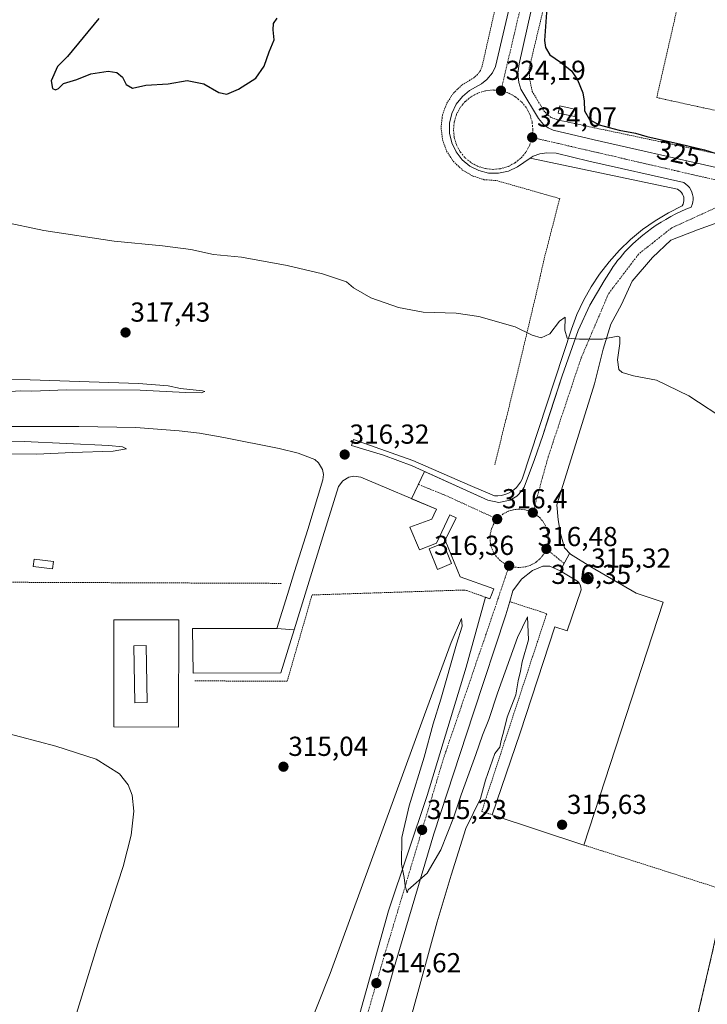
# Model space of a CAD drawing. Units: metres. Extents: x 608057 to 611525, y 4689942 to 4692309.
# Drawn here: x 610757 to 611008, y 4691509 to 4691868 of the extents above; entities that cross this region are included whole.
import ezdxf
from ezdxf.enums import TextEntityAlignment as Align

# ---------------------------------------------------------------- set-up
doc = ezdxf.new("R2010")
doc.units = ezdxf.units.M
doc.header["$MEASUREMENT"] = 0
for name, pattern in [('TRAZO_Y_PUNTO', [1, 0.5, -0.25, 0, -0.25]), ('TRAZOS', [0.75, 0.5, -0.25]), ('TRAZOSX2', [1.5, 1, -0.5])]:
    doc.linetypes.add(name, pattern=pattern)
for name, color, linetype, lineweight in [('Alambrada', 19, 'TRAZOS', 0), ('Carátula', 7, 'Continuous', 5), ('Curva de nivel maestra', 36, 'Continuous', 30), ('Curva de nivel normal', 36, 'Continuous', 0), ('Edificación', 1, 'Continuous', 13), ('Edificación Cxs', 1, 'Continuous', 13), ('Edificación ligera', 1, 'Continuous', 0), ('Edificación ligera Cxs', 1, 'Continuous', 0), ('Elemento construido', 1, 'Continuous', 0), ('Explanada', 19, 'Continuous', 0), ('Explanada Cxs', 19, 'Continuous', 0), ('Punto de cota en terreno', 7, 'Continuous', 0), ('Recinto industrial', 135, 'TRAZOSX2', 0), ('Recinto industrial CxS', 135, 'Continuous', 0), ('Rótulo de curva de nivel directora', 19, 'Continuous', 0), ('Rótulo de punto de cota en terreno', 19, 'Continuous', 0), ('Vía urbana Cxs', 5, 'Continuous', 0), ('Vía urbana eje', 5, 'TRAZO_Y_PUNTO', 0)]:
    doc.layers.add(name, color=color, linetype=linetype, lineweight=lineweight)
doc.styles.add('Arial', font='txt', dxfattribs={"height": 0.2})

# ---------------------------------------------------------------- blocks, each defined once
blk = doc.blocks.new('5PATER')
at = {"layer": 'Carátula', "linetype": 'Continuous', "lineweight": 5}
h = blk.add_hatch(color=250, dxfattribs=at)
edge = h.paths.add_edge_path()
edge.add_ellipse((0, 0.01), major_axis=(-1.33, -1.34), ratio=0.999422, start_angle=0, end_angle=360)
blk = doc.blocks.new('*U160')
at = {"layer": 'Edificación Cxs', "color": 1, "linetype": 'Continuous', "lineweight": 13}
for points in [[(610814.98, 4691649.42, 319.93), (610814.89, 4691610.3, 317.51), (610791.21, 4691610.35, 317.48), (610791.32, 4691649.47, 318.39), (610814.98, 4691649.42, 319.93)], [(610803.43, 4691619.25, 319.58), (610803.1, 4691640.03, 320.12), (610798.56, 4691639.95, 319.92), (610798.88, 4691619.18, 320.1), (610803.43, 4691619.25, 319.58)]]:
    blk.add_polyline3d(points, close=True, dxfattribs=at)

msp = doc.modelspace()

# ---------------------------------------------------------------- linework, layer by layer
at = {"layer": 'Alambrada', "color": 19, "linetype": 'TRAZOS', "lineweight": 0}
for points in [[(610957.24, 4691911.03, 326.02), (611003.37, 4691901.58, 325.76), (610989.26, 4691839.89, 326.22), (611035.97, 4691829.7, 326.24), (611084.28, 4691819.91, 325.97), (611091.42, 4691846.07, 326.15), (611100.51, 4691887.78, 325.95), (611126.42, 4692000.76, 326.11), (611027.26, 4692023.55, 325.87), (610984.62, 4692032.81, 326.37)], [(610939.8, 4691914.5, 325.16), (610925.62, 4691851.41, 325.6), (610924.94, 4691849.73, 325.42), (610923.89, 4691848.26, 325.88), (610922.53, 4691847.1, 326.06), (610918.19, 4691844.48, 325.43), (610915, 4691841.38, 325.23), (610912.58, 4691837.64, 325.48), (610911.1, 4691833.44, 325.46), (610910.6, 4691829.02, 325.29), (610911.12, 4691824.6, 325.13), (610912.62, 4691820.41, 325.46), (610915.05, 4691816.67, 325.11), (610918.28, 4691813.58, 325.23), (610922.1, 4691811.3, 324.92), (610923.8, 4691810.78, 325.45), (610926.35, 4691809.96, 325.39), (610930.8, 4691809.64, 325.57), (610953.87, 4691803.05, 325.4), (610948.35, 4691781.65, 323.89), (610944.82, 4691766.21, 322.39), (610939.62, 4691744.28, 319.06), (610930.15, 4691705.71, 317.27)], [(610957.24, 4691911.03, 326.02), (610942.73, 4691850.48, 325.5), (610942.91, 4691846.62, 326.03), (610943.87, 4691842.12, 325.91), (610948.08, 4691835.1, 324.44), (610950.48, 4691832.76, 325.65), (610953.17, 4691831.76, 324.84), (610966.73, 4691828.84, 327.38), (611022.33, 4691817.1, 324.58), (611068.14, 4691806.43, 326.42), (611066.89, 4691801.35, 324.83)], [(610700.59, 4691710.42, 315.04), (610700.27, 4691663.35, 315.01), (610852.52, 4691662.72, 317.1)], [(610820.87, 4691627.17, 316.18), (610854.47, 4691627.01, 315.57), (610863.56, 4691658.5, 316.69), (610918.9, 4691660.29, 317.93), (610919.88, 4691660.13, 317.86), (610928.37, 4691657.12, 316.48)], [(610935.64, 4691656.08, 317.29), (610949.14, 4691651.67, 315.79), (610925.42, 4691579.53, 319.32), (610929.22, 4691578.35, 317.27)], [(610962.63, 4691567.3, 315.69), (611014.44, 4691550.71, 315.7)], [(610395.67, 4691253.05, 313.13), (610428.62, 4691241.06, 312.49), (610476.76, 4691223.76, 310.63), (610512.67, 4691210.55, 309.5), (610593.78, 4691181.23, 309.7), (610639.26, 4691164.68, 310.68), (610669.15, 4691153.94, 310.21), (610714.31, 4691137.87, 310.54), (610763.18, 4691119.82, 310.75), (610803.62, 4691105.15, 310.71), (610844.28, 4691090.28, 310.9), (610904.03, 4691068.73, 311.55), (610934.42, 4691201.69, 311.37), (610945.05, 4691247.64, 312.18), (610968.53, 4691348.97, 315.1), (610979.26, 4691395.56, 315.63), (610988.57, 4691438.09, 315.45), (611009.51, 4691527.96, 315.52), (611014.44, 4691550.71, 315.7)]]:
    msp.add_polyline3d(points, dxfattribs=at)
at = {"layer": 'Curva de nivel maestra', "color": 36, "linetype": 'Continuous', "lineweight": 30}
for points in [[(610949.22, 4691872.57, 325), (610948.35, 4691860.74, 325), (610948.67, 4691858.12, 325), (610950.31, 4691855.45, 325), (610954.13, 4691852.83, 325), (610958.12, 4691849.64, 325), (610960.4, 4691846.34, 325), (610962.29, 4691841.59, 325), (610962.84, 4691838.59, 325), (610962.92, 4691835.04, 325), (610964.78, 4691831.92, 325), (610968.29, 4691829.97, 325), (610975.58, 4691828, 325), (610981.53, 4691826.88, 325), (610985.61, 4691825.66, 325), (610998.05, 4691822.94, 325), (611006.67, 4691820.9, 325), (611010.93, 4691819.48, 325)], [(610785.84, 4691868.75, 325), (610774.4, 4691854.92, 325), (610770.73, 4691851.23, 325), (610768.45, 4691845.97, 325), (610768.94, 4691843.16, 325), (610770.04, 4691842.68, 325), (610771.07, 4691843.26, 325), (610772.9, 4691845.06, 325), (610777.78, 4691846.54, 325), (610782.92, 4691848.61, 325), (610789.16, 4691849.5, 325), (610792.38, 4691849.04, 325), (610794.49, 4691847.35, 325), (610795.75, 4691844.61, 325), (610798.09, 4691843.28, 325), (610802.94, 4691844.47, 325), (610811.13, 4691844.96, 325), (610817.99, 4691846.14, 325), (610824.1, 4691844.92, 325), (610829.54, 4691841.8, 325), (610832.43, 4691841.13, 325), (610836.72, 4691842.91, 325), (610843.08, 4691847.03, 325), (610846.1, 4691851.4, 325), (610847.91, 4691856.61, 325), (610849.75, 4691860.92, 325), (610849.36, 4691864.59, 325), (610849.54, 4691866.92, 325), (610850.82, 4691868.92, 325)]]:
    msp.add_polyline3d(points, dxfattribs=at)
at = {"layer": 'Curva de nivel normal', "color": 36, "linetype": 'Continuous', "lineweight": 0}
for points in [[(611015.45, 4691721.6, 320), (611000.98, 4691731.18, 320), (610989.12, 4691736.82, 320), (610980.81, 4691738.46, 320), (610976.6, 4691739.65, 320), (610975.38, 4691740.75, 320), (610975, 4691744.22, 320), (610975.86, 4691750.22, 320), (610975.78, 4691752.55, 320), (610975.09, 4691752.87, 320), (610969.52, 4691751.74, 320), (610961.08, 4691751.84, 320), (610956.62, 4691752.18, 320), (610955.76, 4691755.11, 320), (610955.92, 4691759.8, 320), (610953.84, 4691758.32, 320), (610950.24, 4691753.7, 320), (610947.07, 4691752.28, 320), (610943.79, 4691753.19, 320), (610937.68, 4691756.23, 320), (610924.37, 4691760.05, 320), (610916.12, 4691761.24, 320), (610904.02, 4691761.63, 320), (610895.07, 4691763.28, 320), (610884.96, 4691766.84, 320), (610878.67, 4691770.55, 320), (610876.16, 4691772.74, 320), (610873.52, 4691773.54, 320), (610867.4, 4691775.65, 320), (610854.52, 4691778.64, 320), (610837.88, 4691781.74, 320), (610827.59, 4691782.71, 320), (610819.4, 4691784.44, 320), (610809, 4691785.88, 320), (610791.4, 4691787.59, 320), (610765.74, 4691791.48, 320), (610750.74, 4691794.59, 320)], [(610751.4, 4691732.62, 315), (610757.32, 4691732.89, 315), (610761.4, 4691732.82, 315), (610774.06, 4691733.36, 315), (610800.92, 4691733.22, 315), (610817.36, 4691732.31, 315), (610823.06, 4691732.26, 315), (610824.43, 4691732.66, 315), (610823.64, 4691732.92, 315), (610815.57, 4691733.74, 315), (610811.04, 4691734.78, 315), (610800.22, 4691735.57, 315), (610760.74, 4691737, 315), (610727.02, 4691737.25, 315)], [(610742.32, 4691709.97, 315), (610763.21, 4691709.9, 315), (610776.06, 4691710.5, 315), (610791.06, 4691711, 315), (610795.9, 4691711.74, 315), (610794.49, 4691712.54, 315), (610789.43, 4691713.05, 315), (610758.55, 4691714.47, 315), (610741.4, 4691714.38, 315)], [(610900.01, 4691505.97, 315), (610909.16, 4691539.31, 315), (610914.32, 4691556.35, 315), (610919.66, 4691573.3, 315), (610925.01, 4691584.28, 315), (610926.84, 4691590.95, 315), (610930.22, 4691600.62, 315), (610932, 4691602.99, 315), (610932.56, 4691605.46, 315), (610933.5, 4691608.99, 315), (610934.66, 4691613.95, 315), (610937.83, 4691622.02, 315), (610938.72, 4691627.23, 315), (610939.53, 4691630.69, 315), (610940.19, 4691634.15, 315), (610942.48, 4691642.1, 315), (610942.15, 4691650.49, 315), (610938.46, 4691642.95, 315), (610931.15, 4691622.65, 315), (610928, 4691613.08, 315), (610925.67, 4691607.32, 315), (610923.3, 4691600.28, 315), (610917.98, 4691585.62, 315), (610915.18, 4691577.18, 315), (610910.47, 4691565.51, 315), (610905.53, 4691557.03, 315), (610898.65, 4691550.96, 315), (610898.22, 4691549.84, 315), (610897.47, 4691552.47, 315), (610897.18, 4691555.5, 315), (610896.21, 4691560.34, 315), (610896.31, 4691570.01, 315), (610899, 4691581.62, 315), (610904.49, 4691599.28, 315), (610907.78, 4691611.52, 315), (610910.53, 4691620.55, 315), (610916.25, 4691640.52, 315), (610918.36, 4691647.1, 315), (610918.06, 4691649.9, 315), (610914.32, 4691641.15, 315), (610904.54, 4691614.81, 315), (610870.22, 4691520.4, 315), (610857.2, 4691487.73, 315)], [(610777.12, 4691504.28, 315), (610785.39, 4691531.17, 315), (610794.71, 4691559.46, 315), (610797.62, 4691570.92, 315), (610798.58, 4691579.68, 315), (610797.93, 4691585.42, 315), (610796.44, 4691589.27, 315), (610793.38, 4691593.27, 315), (610784.82, 4691598.64, 315), (610770.12, 4691603.3, 315), (610750.76, 4691608.45, 315)]]:
    msp.add_polyline3d(points, dxfattribs=at)
at = {"layer": 'Edificación', "color": 1, "linetype": 'Continuous', "lineweight": 13}
for points in [[(610914.42, 4691669.92, 320.23), (610909.32, 4691667.8, 319.57), (610906.22, 4691675.26, 321.08), (610911.32, 4691677.37, 318.85), (610914.42, 4691669.92, 320.23)], [(610814.98, 4691649.42, 319.93), (610814.89, 4691610.3, 317.51), (610791.21, 4691610.35, 317.48), (610791.32, 4691649.47, 318.39), (610814.98, 4691649.42, 319.93)], [(610803.43, 4691619.25, 319.58), (610803.1, 4691640.03, 320.12), (610798.56, 4691639.95, 319.92), (610798.88, 4691619.18, 320.1), (610803.43, 4691619.25, 319.58)], [(610803.43, 4691619.25, 319.58), (610803.1, 4691640.03, 320.12), (610798.56, 4691639.95, 319.92), (610798.88, 4691619.18, 320.1), (610803.43, 4691619.25, 319.58)]]:
    msp.add_polyline3d(points, dxfattribs=at)
at = {"layer": 'Edificación Cxs', "color": 1, "linetype": 'Continuous', "lineweight": 13}
for points in [[(610914.42, 4691669.92, 320.23), (610909.32, 4691667.8, 319.57), (610906.22, 4691675.26, 321.08), (610911.32, 4691677.37, 318.85), (610914.42, 4691669.92, 320.23)], [(610803.43, 4691619.25, 319.58), (610798.88, 4691619.18, 320.1), (610798.56, 4691639.95, 319.92), (610803.1, 4691640.03, 320.12), (610803.43, 4691619.25, 319.58)]]:
    msp.add_polyline3d(points, close=True, dxfattribs=at)
at = {"layer": 'Edificación ligera', "color": 1, "linetype": 'Continuous', "lineweight": 0}
for points in [[(610959.92, 4691835.56, 326.91), (610959.38, 4691832.98, 325.87), (610953.37, 4691834.23, 324.99), (610953.91, 4691836.83, 326.51), (610959.92, 4691835.56, 326.91)], [(610769.21, 4691670.75, 317.4), (610768.89, 4691668.03, 317.91), (610761.91, 4691668.84, 317.82), (610762.23, 4691671.56, 318.02), (610769.21, 4691670.75, 317.4)]]:
    msp.add_polyline3d(points, dxfattribs=at)
at = {"layer": 'Edificación ligera Cxs', "color": 1, "linetype": 'Continuous', "lineweight": 0}
for points in [[(610959.92, 4691835.56, 326.91), (610959.38, 4691832.98, 325.87), (610953.37, 4691834.23, 324.99), (610953.91, 4691836.83, 326.51), (610959.92, 4691835.56, 326.91)], [(610769.21, 4691670.75, 317.4), (610768.89, 4691668.03, 317.91), (610761.91, 4691668.84, 317.82), (610762.23, 4691671.56, 318.02), (610769.21, 4691670.75, 317.4)]]:
    msp.add_polyline3d(points, close=True, dxfattribs=at)
at = {"layer": 'Elemento construido', "color": 1, "linetype": 'Continuous', "lineweight": 0}
for points in [[(611066.89, 4691801.35, 324.83), (611009.39, 4691814.71, 324.49), (610966.41, 4691824.5, 328.33), (610951.5, 4691827.96, 324.22), (610949.62, 4691828.85, 324.22), (610947.94, 4691830.1, 324.19), (610946.17, 4691832.23, 324.27), (610939.73, 4691842.92, 324.34), (610938.96, 4691845.37, 324.29), (610938.6, 4691848.8, 324.29), (610939.05, 4691852.21, 324.27), (610947.85, 4691891.34, 328.1)], [(610937.03, 4691879.28, 326.21), (610930.42, 4691851.19, 324.2), (610929.35, 4691848.98, 324.14), (610927.28, 4691846.44, 324.23), (610925.32, 4691844.93, 324.3), (610921.03, 4691842.51, 324.4), (610918.41, 4691840.3, 324.19), (610916.14, 4691837.44, 324.86), (610914.55, 4691834.14, 324.82), (610913.73, 4691830.59, 323.94), (610913.71, 4691826.94, 323.99), (610914.51, 4691823.37, 324.11), (610916.07, 4691820.08, 324.87), (610918.32, 4691817.19, 324.89), (610921.14, 4691814.89, 324.85), (610924.42, 4691813.26, 324.46), (610927.96, 4691812.39, 323.81), (610931.6, 4691812.33, 324.75), (610935.19, 4691813.07, 324.64), (610938.51, 4691814.58, 325.33), (610943.11, 4691817.76, 324.33)], [(610943.11, 4691817.76, 324.33), (610996.8, 4691806.46, 324.76), (610997.35, 4691806.14, 324.99), (610997.85, 4691805.74, 325.21), (610998.28, 4691805.26, 325.25), (610998.63, 4691804.73, 325.3), (610998.9, 4691804.15, 325.46), (610999.09, 4691803.54, 325.61), (610999.17, 4691802.91, 325.73), (610999.17, 4691802.27, 325.84), (610999.06, 4691801.64, 325.72), (610998.87, 4691801.03, 325.37), (610998.58, 4691800.46, 324.9), (610993.54, 4691797.91, 324.04), (610988.7, 4691794.99, 323.78), (610984.09, 4691791.73, 323.46), (610979.74, 4691788.13, 323.14), (610975.66, 4691784.22, 322.79), (610971.88, 4691780.02, 322.44), (610968.43, 4691775.55, 322.17), (610965.31, 4691770.83, 321.73), (610962.56, 4691765.9, 321.35), (610960.17, 4691760.78, 320.94), (610958.18, 4691755.49, 320.44), (610940.2, 4691700.76, 316.68), (610939.61, 4691699.65, 316.62), (610938.9, 4691698.62, 316.59), (610938.06, 4691697.69, 316.57), (610937.13, 4691696.85, 316.53), (610936.09, 4691696.14, 316.53), (610934.99, 4691695.56, 316.51), (610933.82, 4691695.11, 316.5), (610932.6, 4691694.8, 316.5), (610931.36, 4691694.64, 316.51), (610930.1, 4691694.63, 316.52), (610921.18, 4691698.36, 316.49), (610900.29, 4691707.49, 316.41), (610878.65, 4691715.23, 316.42), (610878, 4691712.96, 316.34), (610889.59, 4691709.44, 316.39), (610900.07, 4691705.57, 316.34), (610927.62, 4691693.12, 316.42), (610931.73, 4691692.26, 316.44), (610935.83, 4691693.12, 316.41), (610938.23, 4691694.57, 316.37), (610940.16, 4691696.6, 316.48), (610940.89, 4691697.8, 316.59), (610944.64, 4691707.85, 316.88), (610947.71, 4691716.67, 317.3), (610954.83, 4691738.44, 318.87), (610960.62, 4691754.89, 320.4), (610964.85, 4691764.19, 321.22), (610970.05, 4691773.08, 321.88), (610972.6, 4691777.1, 322.25), (610973.37, 4691778.23, 322.38), (610974.19, 4691779.34, 322.43), (610975.01, 4691780.44, 322.46), (610975.87, 4691781.51, 322.57), (610976.75, 4691782.55, 322.64), (610977.66, 4691783.59, 322.72), (610978.58, 4691784.59, 322.8), (610979.55, 4691785.58, 322.93), (610980.53, 4691786.53, 323.02), (610981.53, 4691787.46, 323.07), (610982.57, 4691788.37, 323.16), (610984.14, 4691789.68, 323.25), (610985.76, 4691790.94, 323.36), (610987.41, 4691792.16, 323.5), (610989.1, 4691793.32, 323.63), (610990.82, 4691794.43, 323.74), (610992.57, 4691795.48, 323.78), (610994.35, 4691796.5, 323.87), (610996.17, 4691797.46, 324.02), (610998.01, 4691798.35, 324.1), (610999.87, 4691799.19, 324.9), (611001.76, 4691799.98, 324.33), (611002.14, 4691800.85, 324.25), (611002.39, 4691801.75, 324.33), (611002.51, 4691802.67, 324.36), (611002.5, 4691803.6, 324.39), (611002.35, 4691804.53, 324.41), (611002.08, 4691805.42, 324.41), (611001.69, 4691806.26, 324.43), (611001.19, 4691807.05, 324.45), (611000.58, 4691807.76, 324.47), (610999.89, 4691808.37, 324.47), (610999.1, 4691808.87, 324.48), (610964.53, 4691816.73, 324.22), (610952.64, 4691819.6, 324.3), (610949.19, 4691819.78, 324.28), (610946.64, 4691819.37, 324.26), (610944.19, 4691818.51, 324.18), (610943.11, 4691817.76, 324.33)], [(610850.71, 4691646.25, 315.03), (610854.58, 4691658.66, 315.33), (610857.21, 4691667.03, 315.49), (610862.05, 4691682.41, 315.85), (610867.53, 4691700.51, 316.25), (610867.69, 4691702.37, 316.33), (610867.35, 4691704.21, 316.45), (610865.96, 4691706.67, 316.32), (610864.57, 4691707.92, 316.33), (610858.5, 4691710.17, 316.28), (610851.53, 4691711.89, 316.27), (610831.42, 4691715.98, 316.14), (610822.48, 4691717.46, 316.07), (610815.12, 4691718.37, 316.01), (610799.3, 4691719.55, 315.85), (610778.48, 4691719.96, 315.72), (610746.96, 4691719.89, 315.47)], [(610928.37, 4691657.12, 316.48), (610928.98, 4691658.6, 316.61), (610929.87, 4691660.78, 317.5), (610917.57, 4691665.05, 318.27), (610912.05, 4691678.43, 317.85), (610916.16, 4691686.57, 316.32), (610913.8, 4691687.71, 316.32), (610908.89, 4691677.44, 317.94), (610902.73, 4691674.94, 317.9), (610899.17, 4691683.28, 322.58), (610907.3, 4691686.19, 316.45), (610908.03, 4691687.76, 316.42), (610908.94, 4691689.73, 316.36), (610881.35, 4691701.46, 316.33), (610878.75, 4691701.85, 316.34), (610877.01, 4691701.51, 316.3), (610874.75, 4691700.17, 316.28), (610873.19, 4691698.03, 316.19), (610867.44, 4691679.69, 315.82), (610857.03, 4691645.83, 315.03)]]:
    msp.add_polyline3d(points, dxfattribs=at)
at = {"layer": 'Explanada', "color": 19, "linetype": 'Continuous', "lineweight": 0}
for points in [[(610929.22, 4691578.35, 317.27), (610939.5, 4691608.21, 315.25), (610952.07, 4691646.84, 315.86), (610956.55, 4691645.37, 315.48), (610961.66, 4691660.35, 315.26), (610961.6, 4691661.3, 315.26), (610961.32, 4691662.21, 315.28), (610960.82, 4691663.03, 315.33), (610960.14, 4691663.71, 315.4), (610954.02, 4691667.35, 315.93), (610957.4, 4691673.65, 315.98), (610957.78, 4691673.37, 315.94), (610965.21, 4691668.78, 315.61), (610981.73, 4691659.18, 315.76), (610991.57, 4691655.89, 316.98)], [(610991.57, 4691655.89, 316.98), (610962.63, 4691567.3, 315.69)], [(610852.19, 4691630.09, 314.98), (610820.19, 4691630, 314.9), (610820.01, 4691646.3, 315.01), (610850.71, 4691646.25, 315.03)], [(610850.71, 4691646.25, 315.03), (610857.03, 4691645.83, 315.03)], [(610857.03, 4691645.83, 315.03), (610852.19, 4691630.09, 314.98)], [(610962.63, 4691567.3, 315.69), (610929.22, 4691578.35, 317.27)]]:
    msp.add_polyline3d(points, dxfattribs=at)
at = {"layer": 'Explanada Cxs', "color": 19, "linetype": 'Continuous', "lineweight": 0}
for points in [[(610991.57, 4691655.89, 316.98), (610962.63, 4691567.3, 315.69), (610929.22, 4691578.35, 317.27), (610939.5, 4691608.21, 315.25), (610952.07, 4691646.84, 315.86), (610956.55, 4691645.37, 315.48), (610961.66, 4691660.35, 315.26), (610961.6, 4691661.3, 315.26), (610961.32, 4691662.21, 315.28), (610960.82, 4691663.03, 315.33), (610960.14, 4691663.71, 315.4), (610954.02, 4691667.35, 315.93), (610957.4, 4691673.65, 315.98), (610957.78, 4691673.37, 315.94), (610965.21, 4691668.78, 315.61), (610981.73, 4691659.18, 315.76), (610991.57, 4691655.89, 316.98)], [(610852.19, 4691630.09, 314.98), (610820.19, 4691630, 314.9), (610820.01, 4691646.3, 315.01), (610850.71, 4691646.25, 315.03), (610857.03, 4691645.83, 315.03), (610852.19, 4691630.09, 314.98)]]:
    msp.add_polyline3d(points, close=True, dxfattribs=at)
at = {"layer": 'Recinto industrial', "color": 135, "linetype": 'TRAZOSX2', "lineweight": 0}
msp.add_polyline3d([(611014.44, 4691550.71, 315.67), (611009.51, 4691527.96, 315.57), (610989.9, 4691443.8, 315.35), (610988.57, 4691438.09, 315.37), (610986.36, 4691428.01, 315.36), (610979.26, 4691395.56, 315.63), (610968.53, 4691348.97, 315.08), (610954.33, 4691287.7, 313.58), (610945.05, 4691247.64, 312.23), (610943.67, 4691241.66, 312.09), (610940.77, 4691229.16, 311.82), (610934.42, 4691201.69, 311.48), (610928.86, 4691177.38, 311.17), (610917.24, 4691126.53, 311.05), (610911.33, 4691100.65, 310.94), (610910.88, 4691098.69, 310.94), (610904.03, 4691068.73, 311.09), (610844.28, 4691090.28, 310.8), (610836.61, 4691093.09, 310.82), (610803.62, 4691105.15, 310.67), (610763.18, 4691119.82, 310.62), (610714.33, 4691137.86, 310.49)], dxfattribs=at)
at = {"layer": 'Recinto industrial CxS', "color": 135, "linetype": 'Continuous', "lineweight": 0}
msp.add_polyline3d([(611100.51, 4691887.78, 325.85), (611091.42, 4691846.07, 326.05), (611084.28, 4691819.91, 325.83), (611076.73, 4691796.24, 324.8), (611076.39, 4691795.19, 324.8), (611060.12, 4691744.22, 324.4), (611052.03, 4691713.1, 321.3), (611046.86, 4691690.92, 318.86), (611045.78, 4691686.31, 318.49), (611039.69, 4691658.66, 316.96), (611037.8, 4691650.06, 316.68), (611028.76, 4691610.8, 315.8), (611014.44, 4691550.71, 315.67), (611009.51, 4691527.96, 315.57), (610989.9, 4691443.8, 315.35), (610988.57, 4691438.09, 315.37), (610986.36, 4691428.01, 315.36), (610979.26, 4691395.56, 315.63), (610968.53, 4691348.97, 315.08), (610954.33, 4691287.7, 313.58)], dxfattribs=at)
at = {"layer": 'Vía urbana Cxs', "color": 5, "linetype": 'Continuous', "lineweight": 0}
for points in [[(610995.28, 4692100.46, 325.48), (610987.01, 4692063.91, 325.29), (610973.21, 4692003.6, 325.01), (610954.93, 4691922.7, 324.54), (610947.85, 4691891.34, 324.44), (610939.05, 4691852.21, 324.24), (610938.6, 4691848.8, 324.24), (610938.96, 4691845.37, 324.25), (610939.73, 4691842.92, 324.26), (610946.17, 4691832.23, 324.26), (610947.94, 4691830.1, 324.2), (610949.62, 4691828.85, 324.16), (610951.5, 4691827.96, 324.16), (610966.41, 4691824.5, 324.25), (611009.39, 4691814.71, 324.5), (611066.89, 4691801.35, 324.79)], [(610947.85, 4691891.34, 324.44), (610939.05, 4691852.21, 324.24), (610938.6, 4691848.8, 324.24), (610938.96, 4691845.37, 324.25), (610939.73, 4691842.92, 324.26), (610946.17, 4691832.23, 324.26), (610947.94, 4691830.1, 324.2), (610949.62, 4691828.85, 324.16), (610951.5, 4691827.96, 324.16), (610966.41, 4691824.5, 324.25), (611009.39, 4691814.71, 324.5)], [(610874.29, 4691481.91, 314.12), (610891.48, 4691543.3, 314.79), (610905.51, 4691585.37, 315.25), (610919.79, 4691632.2, 315.71), (610926.78, 4691657.68, 316.18), (610928.37, 4691657.12, 316.14), (610928.98, 4691658.6, 316.17), (610929.87, 4691660.78, 316.18), (610917.57, 4691665.05, 316.56), (610912.05, 4691678.43, 316.44), (610916.16, 4691686.57, 316.29), (610913.8, 4691687.71, 316.29), (610908.89, 4691677.44, 316.44), (610902.73, 4691674.94, 316.53), (610899.17, 4691683.28, 316.52), (610907.3, 4691686.19, 316.36), (610908.03, 4691687.76, 316.34), (610908.94, 4691689.73, 316.31), (610899.88, 4691693.58, 316.26), (610904.61, 4691703.52, 316.29), (610927.62, 4691693.12, 316.32), (610931.73, 4691692.26, 316.41), (610935.83, 4691693.12, 316.34), (610938.23, 4691694.57, 316.36), (610940.16, 4691696.6, 316.4), (610940.89, 4691697.8, 316.43), (610944.64, 4691707.85, 316.73), (610947.71, 4691716.67, 317.27), (610949.96, 4691723.54, 317.62), (610954.83, 4691738.44, 318.77), (610960.62, 4691754.89, 320.17), (610964.85, 4691764.19, 321.03), (610970.05, 4691773.08, 321.78), (610972.6, 4691777.1, 322.12), (610973.37, 4691778.23, 322.2), (610974.19, 4691779.34, 322.26), (610975.01, 4691780.44, 322.32), (610975.87, 4691781.51, 322.41), (610976.75, 4691782.55, 322.5), (610977.66, 4691783.59, 322.59), (610978.58, 4691784.59, 322.66), (610979.55, 4691785.58, 322.75), (610980.53, 4691786.53, 322.85), (610981.53, 4691787.46, 322.95), (610982.57, 4691788.37, 323.04), (610984.14, 4691789.68, 323.14), (610985.76, 4691790.94, 323.27), (610987.41, 4691792.16, 323.4), (610989.1, 4691793.32, 323.5), (610990.82, 4691794.43, 323.6), (610992.57, 4691795.48, 323.71), (610994.35, 4691796.5, 323.82), (610996.17, 4691797.46, 323.92), (610998.01, 4691798.35, 324), (610999.87, 4691799.19, 324.07), (611001.76, 4691799.98, 324.14), (611002.14, 4691800.85, 324.2), (611002.39, 4691801.75, 324.25), (611002.51, 4691802.67, 324.3), (611002.5, 4691803.6, 324.35), (611002.35, 4691804.53, 324.36), (611002.08, 4691805.42, 324.37), (611001.69, 4691806.26, 324.38), (611001.19, 4691807.05, 324.38), (611000.58, 4691807.76, 324.4), (610999.89, 4691808.37, 324.41), (610999.1, 4691808.87, 324.43), (610964.53, 4691816.73, 324.25), (610952.64, 4691819.6, 324.21), (610949.19, 4691819.78, 324.18), (610946.64, 4691819.37, 324.13), (610944.19, 4691818.51, 324.06), (610943.11, 4691817.76, 324.02), (610938.51, 4691814.58, 323.88), (610935.19, 4691813.07, 323.79), (610931.6, 4691812.33, 323.73), (610927.96, 4691812.39, 323.65), (610924.42, 4691813.26, 323.63), (610921.14, 4691814.89, 323.63), (610918.32, 4691817.19, 323.64), (610916.07, 4691820.08, 323.64), (610914.51, 4691823.37, 323.65), (610913.71, 4691826.94, 323.68), (610913.73, 4691830.59, 323.71), (610914.55, 4691834.14, 323.75), (610916.14, 4691837.44, 323.81), (610918.41, 4691840.3, 323.92), (610921.03, 4691842.51, 323.96), (610925.32, 4691844.93, 324.03), (610927.28, 4691846.44, 324.07), (610929.35, 4691848.98, 324.12), (610930.42, 4691851.19, 324.15), (610937.03, 4691879.28, 324.28)], [(610943.11, 4691817.76, 324.02), (610938.51, 4691814.58, 323.88), (610935.19, 4691813.07, 323.79), (610931.6, 4691812.33, 323.73), (610927.96, 4691812.39, 323.65), (610924.42, 4691813.26, 323.63), (610921.14, 4691814.89, 323.63), (610918.32, 4691817.19, 323.64), (610916.07, 4691820.08, 323.64), (610914.51, 4691823.37, 323.65), (610913.71, 4691826.94, 323.68), (610913.73, 4691830.59, 323.71), (610914.55, 4691834.14, 323.75), (610916.14, 4691837.44, 323.81), (610918.41, 4691840.3, 323.92), (610921.03, 4691842.51, 323.96), (610925.32, 4691844.93, 324.03), (610927.28, 4691846.44, 324.07), (610929.35, 4691848.98, 324.12), (610930.42, 4691851.19, 324.15), (610937.03, 4691879.28, 324.28)], [(610904.61, 4691703.52, 316.29), (610927.62, 4691693.12, 316.32), (610931.73, 4691692.26, 316.41), (610935.83, 4691693.12, 316.34), (610938.23, 4691694.57, 316.36), (610940.16, 4691696.6, 316.4), (610940.89, 4691697.8, 316.43), (610944.64, 4691707.85, 316.73), (610947.71, 4691716.67, 317.27), (610949.96, 4691723.54, 317.62), (610954.83, 4691738.44, 318.77), (610960.62, 4691754.89, 320.17), (610964.85, 4691764.19, 321.03), (610970.05, 4691773.08, 321.78), (610972.6, 4691777.1, 322.12), (610973.37, 4691778.23, 322.2), (610974.19, 4691779.34, 322.26), (610975.01, 4691780.44, 322.32), (610975.87, 4691781.51, 322.41), (610976.75, 4691782.55, 322.5), (610977.66, 4691783.59, 322.59), (610978.58, 4691784.59, 322.66), (610979.55, 4691785.58, 322.75), (610980.53, 4691786.53, 322.85), (610981.53, 4691787.46, 322.95), (610982.57, 4691788.37, 323.04), (610984.14, 4691789.68, 323.14), (610985.76, 4691790.94, 323.27), (610987.41, 4691792.16, 323.4), (610989.1, 4691793.32, 323.5), (610990.82, 4691794.43, 323.6), (610992.57, 4691795.48, 323.71), (610994.35, 4691796.5, 323.82), (610996.17, 4691797.46, 323.92), (610998.01, 4691798.35, 324), (610999.87, 4691799.19, 324.07), (611001.76, 4691799.98, 324.14), (611002.14, 4691800.85, 324.2), (611002.39, 4691801.75, 324.25), (611002.51, 4691802.67, 324.3), (611002.5, 4691803.6, 324.35), (611002.35, 4691804.53, 324.36), (611002.08, 4691805.42, 324.37), (611001.69, 4691806.26, 324.38), (611001.19, 4691807.05, 324.38), (611000.58, 4691807.76, 324.4), (610999.89, 4691808.37, 324.41), (610999.1, 4691808.87, 324.43), (610964.53, 4691816.73, 324.25), (610952.64, 4691819.6, 324.21), (610949.19, 4691819.78, 324.18), (610946.64, 4691819.37, 324.13), (610944.19, 4691818.51, 324.06), (610943.11, 4691817.76, 324.02)], [(611065.69, 4691794.01, 324.65), (611060.76, 4691794.98, 324.58), (611036.29, 4691799.74, 324.54), (611035.36, 4691797.49, 324.49), (611031.79, 4691797.49, 324.44), (611025.57, 4691797.36, 324.44), (611011.94, 4691794.45, 324.1), (611004.14, 4691791.67, 323.74), (610994.35, 4691787.84, 323.23), (610987.73, 4691781.62, 322.57), (610980.33, 4691772.89, 321.85), (610976.36, 4691764.42, 321.18), (610972.52, 4691757.28, 320.45), (610969.74, 4691748.15, 319.46), (610966.57, 4691735.45, 318.42), (610952.81, 4691691.4, 316.24), (610953.34, 4691685.84, 316.22), (610954.13, 4691680.94, 316.23), (610955.59, 4691675.65, 316.06), (610957.78, 4691673.37, 315.93)], [(611011.94, 4691794.45, 324.1), (611004.14, 4691791.67, 323.74), (610994.35, 4691787.84, 323.23), (610987.73, 4691781.62, 322.57), (610980.33, 4691772.89, 321.85), (610976.36, 4691764.42, 321.18), (610972.52, 4691757.28, 320.45), (610969.74, 4691748.15, 319.46), (610966.57, 4691735.45, 318.42), (610952.81, 4691691.4, 316.24), (610953.34, 4691685.84, 316.22), (610954.13, 4691680.94, 316.23), (610955.59, 4691675.65, 316.06), (610957.78, 4691673.37, 315.93), (610965.21, 4691668.78, 315.37), (610981.73, 4691659.18, 315.57), (610991.57, 4691655.89, 315.6), (610962.63, 4691567.3, 315.6), (610929.22, 4691578.35, 315.11), (610939.5, 4691608.21, 315.15), (610952.07, 4691646.84, 315.12), (610956.55, 4691645.37, 315.19), (610961.66, 4691660.35, 315.2), (610961.6, 4691661.3, 315.21), (610961.32, 4691662.21, 315.22), (610960.82, 4691663.03, 315.25), (610960.14, 4691663.71, 315.29), (610954.02, 4691667.35, 315.72), (610950.26, 4691669.05, 315.95), (610947.72, 4691669.05, 316.12), (610943.91, 4691667.47, 316.16), (610939.94, 4691664.29, 316.19), (610936.77, 4691660.01, 316.14), (610935.64, 4691656.08, 316.06), (610934.23, 4691651.27, 315.95), (610922.48, 4691615.56, 315.57), (610908.03, 4691571.42, 315.12), (610893.11, 4691521.42, 314.58), (610877.55, 4691466.01, 313.9)], [(610899.88, 4691693.58, 316.26), (610904.61, 4691703.52, 316.29)], [(610928.37, 4691657.12, 316.14), (610928.98, 4691658.6, 316.17), (610929.87, 4691660.78, 316.18), (610917.57, 4691665.05, 316.56), (610912.05, 4691678.43, 316.44), (610916.16, 4691686.57, 316.29), (610913.8, 4691687.71, 316.29), (610908.89, 4691677.44, 316.44), (610902.73, 4691674.94, 316.53), (610899.17, 4691683.28, 316.52), (610907.3, 4691686.19, 316.36), (610908.03, 4691687.76, 316.34), (610908.94, 4691689.73, 316.31), (610899.88, 4691693.58, 316.26)], [(610957.78, 4691673.37, 315.93), (610965.21, 4691668.78, 315.37), (610981.73, 4691659.18, 315.57), (610991.57, 4691655.89, 315.6)], [(610954.02, 4691667.35, 315.72), (610950.26, 4691669.05, 315.95), (610947.72, 4691669.05, 316.12), (610943.91, 4691667.47, 316.16), (610939.94, 4691664.29, 316.19), (610936.77, 4691660.01, 316.14), (610935.64, 4691656.08, 316.06)], [(610929.22, 4691578.35, 315.11), (610939.5, 4691608.21, 315.15), (610952.07, 4691646.84, 315.12), (610956.55, 4691645.37, 315.19), (610961.66, 4691660.35, 315.2), (610961.6, 4691661.3, 315.21), (610961.32, 4691662.21, 315.22), (610960.82, 4691663.03, 315.25), (610960.14, 4691663.71, 315.29), (610954.02, 4691667.35, 315.72)], [(610702.45, 4691166.2, 310.71), (610719.24, 4691163.62, 310.68), (610733.79, 4691163.09, 310.82), (610742.52, 4691164.41, 310.76), (610753.9, 4691167.85, 310.74), (610766.07, 4691171.56, 310.86), (610772.95, 4691175.26, 310.83), (610779.56, 4691179.49, 310.94), (610788.3, 4691187.17, 310.93), (610793.85, 4691192.99, 310.76), (610799.14, 4691198.54, 311.04), (610804.17, 4691203.84, 311.19), (610808.14, 4691213.1, 311.22), (610812.9, 4691223.15, 311.28), (610816.61, 4691236.64, 311.4), (610821.9, 4691260.72, 311.62), (610840.68, 4691341.95, 312.6), (610863.17, 4691436.67, 313.61), (610874.29, 4691481.91, 314.12), (610891.48, 4691543.3, 314.79), (610905.51, 4691585.37, 315.25), (610919.79, 4691632.2, 315.71), (610926.78, 4691657.68, 316.18)], [(610926.78, 4691657.68, 316.18), (610928.37, 4691657.12, 316.14)], [(610935.64, 4691656.08, 316.06), (610934.23, 4691651.27, 315.95), (610922.48, 4691615.56, 315.57), (610908.03, 4691571.42, 315.12), (610893.11, 4691521.42, 314.58), (610877.55, 4691466.01, 313.9), (610865.33, 4691420.93, 313.49), (610852.31, 4691360.76, 312.78), (610843.58, 4691323.61, 312.4), (610831.2, 4691269.16, 311.73), (610826.12, 4691245.03, 311.52), (610821.67, 4691227.25, 311.45), (610811.99, 4691204.71, 311.39), (610806.27, 4691195.34, 311.34), (610797.38, 4691185.02, 311.28), (610786.59, 4691175.5, 311.22), (610775.95, 4691168.2, 311.2), (610761.98, 4691162.32, 311.15), (610751.19, 4691158.67, 311.09), (610736.9, 4691155.97, 311.07), (610727.38, 4691155.66, 311.02), (610716.33, 4691155.42, 310.86), (610709.14, 4691156.61, 310.86)], [(610991.57, 4691655.89, 315.6), (610962.63, 4691567.3, 315.6)], [(610962.63, 4691567.3, 315.6), (610929.22, 4691578.35, 315.11)]]:
    msp.add_polyline3d(points, dxfattribs=at)
at = {"layer": 'Vía urbana eje', "color": 5, "linetype": 'TRAZO_Y_PUNTO', "lineweight": 0}
for points in [[(610993.31, 4692104.35, 325.48), (610943.57, 4691889.62, 324.36), (610932.44, 4691842.39, 324.16)], [(610932.44, 4691842.39, 324.16), (610929.62, 4691842.67, 324.11), (610926.8, 4691842.39, 324.04), (610924.07, 4691841.55, 323.99), (610921.57, 4691840.23, 323.93), (610919.37, 4691838.43, 323.88), (610917.57, 4691836.23, 323.83), (610916.23, 4691833.73, 323.76), (610915.42, 4691831.01, 323.72), (610915.14, 4691828.19, 323.68), (610915.42, 4691825.35, 323.65), (610916.23, 4691822.64, 323.62), (610917.57, 4691820.14, 323.65), (610919.37, 4691817.94, 323.64), (610921.57, 4691816.14, 323.63), (610924.07, 4691814.8, 323.65), (610926.8, 4691813.98, 323.67), (610929.62, 4691813.71, 323.72), (610932.44, 4691813.98, 323.78), (610935.16, 4691814.8, 323.83), (610937.66, 4691816.14, 323.88), (610939.85, 4691817.94, 323.94), (610941.66, 4691820.14, 324), (610943, 4691822.64, 324.04), (610943.82, 4691825.35, 324.07)], [(610943.82, 4691825.35, 324.07), (610944.1, 4691828.19, 324.11), (610943.82, 4691831.01, 324.17), (610943, 4691833.73, 324.21), (610941.66, 4691836.23, 324.21), (610939.85, 4691838.42, 324.21), (610937.66, 4691840.23, 324.2), (610935.16, 4691841.55, 324.19), (610932.44, 4691842.39, 324.16)], [(610943.82, 4691825.35, 324.07), (610948.67, 4691824.23, 324.11), (610953.53, 4691823.1, 324.17), (610958.39, 4691821.98, 324.19), (610963.26, 4691820.85, 324.2), (610968.12, 4691819.73, 324.22), (610972.98, 4691818.6, 324.25), (610977.85, 4691817.48, 324.29), (610982.71, 4691816.35, 324.31), (610987.57, 4691815.23, 324.33), (610992.42, 4691814.1, 324.36), (610997.28, 4691812.98, 324.41), (611002.14, 4691811.85, 324.42), (611007.01, 4691810.73, 324.45), (611011.87, 4691809.6, 324.49), (611016.73, 4691808.48, 324.48), (611021.6, 4691807.35, 324.5), (611026.46, 4691806.23, 324.53), (611031.32, 4691805.1, 324.54)], [(611031.32, 4691805.1, 324.54), (611012.25, 4691800.39, 324.33), (610994.71, 4691792.37, 323.53), (610982.67, 4691782.85, 322.59), (610971.66, 4691768.33, 321.46), (610961.64, 4691744.78, 319.32), (610949.62, 4691708.71, 316.83), (610944.07, 4691688.51, 316.47)], [(610902.36, 4691698.8, 316.3), (610912.53, 4691694.68, 316.3), (610931.07, 4691686.16, 316.4)], [(610944.07, 4691688.51, 316.47), (610943.14, 4691689, 316.47), (610941.17, 4691689.6, 316.47), (610939.12, 4691689.8, 316.43), (610937.07, 4691689.6, 316.39), (610935.08, 4691689.01, 316.38), (610933.26, 4691688.07, 316.39), (610931.64, 4691686.78, 316.39), (610931.07, 4691686.16, 316.4)], [(610931.07, 4691686.16, 316.4), (610929.87, 4691684.48, 316.41), (610929.01, 4691682.6, 316.41), (610928.53, 4691680.6, 316.41), (610928.46, 4691678.53, 316.41), (610928.76, 4691676.5, 316.38), (610929.46, 4691674.57, 316.36), (610930.53, 4691672.8, 316.35), (610931.92, 4691671.26, 316.34), (610933.57, 4691670.03, 316.33), (610935.42, 4691669.14, 316.33)], [(610944.07, 4691688.51, 316.47), (610944.96, 4691688.03, 316.47), (610946.57, 4691686.73, 316.45), (610947.89, 4691685.14, 316.41), (610948.87, 4691683.35, 316.39), (610949.51, 4691681.37, 316.37), (610949.73, 4691679.33, 316.36), (610949.57, 4691677.28, 316.34), (610949.01, 4691675.28, 316.32)], [(610935.42, 4691669.14, 316.33), (610937.42, 4691668.62, 316.32), (610939.48, 4691668.51, 316.31), (610941.53, 4691668.78, 316.31), (610943.48, 4691669.44, 316.29), (610945.26, 4691670.46, 316.29), (610946.82, 4691671.83, 316.29), (610948.08, 4691673.44, 316.31), (610949.01, 4691675.28, 316.32)], [(610949.01, 4691675.28, 316.32), (610955.44, 4691669.99, 315.83)], [(610703.9, 4691161.42, 310.87), (610707.58, 4691160.21, 310.88), (610731.21, 4691157.39, 311.04), (610750.58, 4691162.12, 311.03), (610764.76, 4691166.37, 311.11), (610776.1, 4691172.05, 311.15), (610786.51, 4691180.08, 311.17), (610805.41, 4691199, 311.32), (610809.19, 4691207.98, 311.31), (610816.75, 4691225.46, 311.41), (610825.25, 4691258.57, 311.68), (610834.71, 4691302.53, 312.16), (610845.39, 4691351.28, 312.75), (610855.78, 4691395.73, 313.26), (610876.57, 4691480.37, 314.18), (610888.87, 4691523.39, 314.62), (610911.55, 4691599.03, 315.41), (610928.55, 4691648.69, 315.96), (610935.42, 4691669.14, 316.33)]]:
    msp.add_polyline3d(points, dxfattribs=at)

# ---------------------------------------------------------------- block references
at = {"layer": 'Edificación Cxs', "color": 1, "linetype": 'Continuous', "lineweight": 13}
msp.add_blockref('*U160', (0, 0), dxfattribs=at)
at = {"layer": 'Punto de cota en terreno', "linetype": 'Continuous', "lineweight": 0}
for p in [(610932.44, 4691842.39, 324.19), (610943.82, 4691825.36, 324.07), (610795.54, 4691754.22, 317.43), (610875.46, 4691709.71, 316.32), (610944.07, 4691688.51, 316.48), (610931.07, 4691686.16, 316.4), (610949.02, 4691675.29, 316.35), (610935.43, 4691669.15, 316.36), (610963.55, 4691664.5, 315.32), (610853.13, 4691595.85, 315.04), (610903.69, 4691572.81, 315.23), (610954.74, 4691574.68, 315.63), (610887.02, 4691516.92, 314.62)]:
    msp.add_blockref('5PATER', p, dxfattribs=at)

# ---------------------------------------------------------------- texts
at = {"layer": 'Rótulo de curva de nivel directora', "color": 19, "linetype": 'Continuous', "lineweight": 0, "style": 'Arial'}
msp.add_text('325', height=7, rotation=-12.3335, dxfattribs=at).set_placement((610997.26, 4691819.5), align=Align.MIDDLE_CENTER)
at = {"layer": 'Rótulo de punto de cota en terreno', "color": 19, "linetype": 'Continuous', "lineweight": 0, "style": 'Arial'}
for s, p in [('324,19', (610934.2, 4691844.15)), ('324,07', (610945.58, 4691827.12)), ('317,43', (610797.3, 4691755.98)), ('316,32', (610877.22, 4691711.47)), ('316,4', (610932.83, 4691687.92)), ('316,48', (610945.83, 4691674.13)), ('316,36', (610908.07, 4691670.91)), ('315,32', (610965.31, 4691666.26)), ('316,35', (610950.78, 4691660.34)), ('315,04', (610854.89, 4691597.61)), ('315,63', (610956.5, 4691576.44)), ('315,23', (610905.45, 4691574.57)), ('314,62', (610888.78, 4691518.68))]:
    msp.add_text(s, height=7, dxfattribs=at).set_placement(p, align=Align.BOTTOM_LEFT)

doc.saveas('drawing.dxf')
